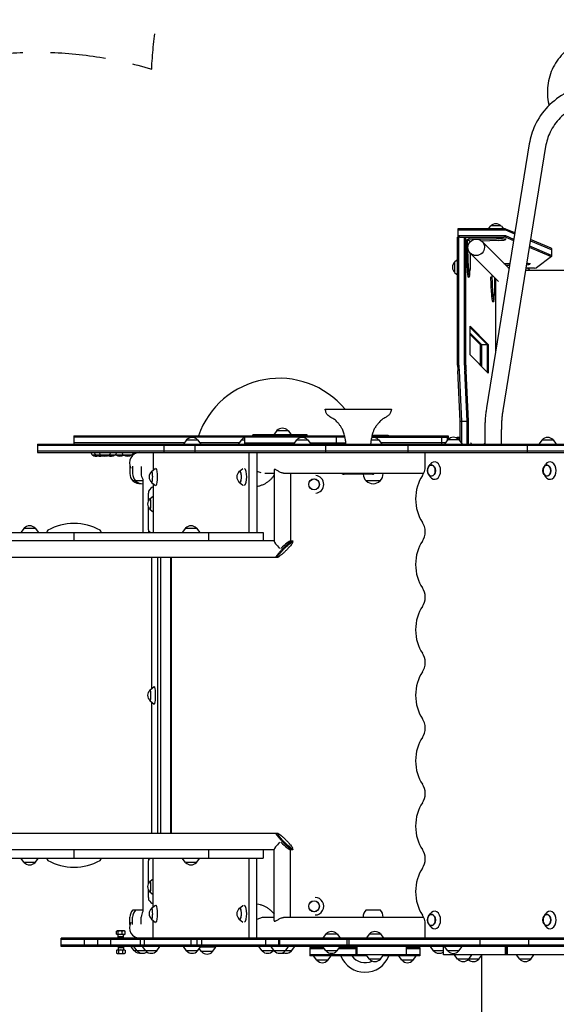
# Model space of a CAD drawing. Units: millimetres. Extents: x -4402 to 4403, y -3923 to 3926.
# Drawn here: x -1003 to 228, y -119 to 2138 of the extents above; entities that cross this region are included whole.
import ezdxf

# ---------------------------------------------------------------- set-up
doc = ezdxf.new("R2010")
doc.units = ezdxf.units.MM
doc.header["$LTSCALE"] = 20
doc.linetypes.add('HIDDEN', pattern=[9.525, 6.35, -3.175])
doc.layers.add('2d', color=230, linetype='Continuous')
doc.layers.add('ASTM-BufferZone', color=240, linetype='HIDDEN')

msp = doc.modelspace()

# ---------------------------------------------------------------- linework, layer by layer
at = {"layer": '2d'}
for p, q in [((166.2, 1853.4), (68.1, 1248.4)), ((203.7, 1847.3), (105.7, 1242.3)), ((2.3, 1658.2), (2.3, 1639.6)), ((107.7, 1658.6), (7.3, 1658.6)), ((107.7, 1655.6), (7.3, 1655.6)), ((76.7, 1664.8), (72.2, 1658.6)), ((102.2, 1664.8), (106.7, 1658.6)), ((133.1, 1649.6), (112.6, 1658.3)), ((132.7, 1646.8), (112.6, 1655.3)), ((1.9, 1346.1), (1.9, 1639.6)), ((1.9, 1639.6), (3.7, 1639.6)), ((4.9, 1346.1), (4.9, 1639.6)), ((107.7, 1642.7), (7.3, 1642.7)), ((7.3, 1639.7), (107.7, 1639.7)), ((11.5, 1639.6), (20.8, 1639.6)), ((17.8, 1346.1), (17.8, 1639.6)), ((20.8, 1346.1), (20.8, 1639.6)), ((20.8, 1639.6), (22.1, 1638.3)), ((27.7, 1638.5), (21.8, 1638.3)), ((21.8, 1632.8), (21.8, 1632.4)), ((23.6, 1569.1), (21.8, 1632.4)), ((21.8, 1632.4), (24.7, 1632.4)), ((24.7, 1635.4), (27.7, 1635.5)), ((24.7, 1632.4), (24.7, 1635.4)), ((24.7, 1635.4), (30.3, 1629.8)), ((26.5, 1569.1), (24.7, 1632.4)), ((47.9, 1638.6), (27.7, 1638.5)), ((27.7, 1638.5), (27.7, 1635.5)), ((27.7, 1635.5), (91, 1636)), ((31.3, 1629.8), (30.3, 1629.8)), ((30.3, 1629.8), (30.3, 1628.7)), ((30.6, 1629.8), (31, 1629.4)), ((94.8, 1632.1), (56.9, 1630.7)), ((119.8, 1567.5), (58, 1629.7)), ((111.7, 1636.4), (111.8, 1634.3)), ((130.7, 1634.6), (112.6, 1642.3)), ((112.6, 1639.3), (130.3, 1631.9)), ((168.7, 1631.5), (216.7, 1611.1)), ((216.7, 1614.1), (169.2, 1634.3)), ((30.3, 1603.6), (30.4, 1565.3)), ((95.6, 1537.9), (31, 1602.9)), ((166.3, 1616.6), (216.7, 1595.2)), ((166.7, 1619.4), (216.7, 1598.1)), ((216.8, 1614), (216.8, 1595.1)), ((-4.6, 1583.6), (1.9, 1588.3)), ((167.6, 1579.9), (167.6, 1578.1)), ((216.8, 1595), (182.8, 1569.3)), ((-4.6, 1558), (1.9, 1553.3)), ((107.9, 1579.5), (121.8, 1579.6)), ((121, 1574.8), (112.8, 1574.5)), ((117.1, 1570.2), (120.3, 1570.2)), ((508.6, 1563.2), (157.6, 1563.2)), ((177.9, 1568.9), (159.5, 1568.9)), ((25.9, 1548.3), (28.9, 1548.4)), ((79.4, 1512.9), (78.4, 1548.8)), ((82.4, 1512.9), (81.3, 1552.4)), ((86.2, 1547.4), (86.2, 1509.1)), ((88.8, 1544.8), (88.8, 1375.8)), ((81.7, 1492.1), (84.7, 1492.2)), ((30.4, 1435.3), (72.2, 1393.3)), ((30.4, 1370), (30.4, 1435.3)), ((30.4, 1432.3), (69.3, 1393.3)), ((56.3, 1393.3), (30.4, 1419.3)), ((30.4, 1416.3), (53.3, 1393.3)), ((53.3, 1393.3), (53.3, 1347)), ((53.3, 1393.3), (72.2, 1393.3)), ((56.3, 1393.3), (56.3, 1344)), ((69.3, 1393.3), (69.3, 1331)), ((72.2, 1393.3), (72.2, 1328)), ((72.2, 1328), (30.4, 1370)), ((8, 1218.1), (2.2, 1333.6)), ((5.2, 1333.6), (11, 1218.1)), ((23.9, 1218.1), (18.1, 1333.6)), ((26.9, 1218.1), (21.1, 1333.6)), ((-301.9, 1245.3), (-150.1, 1245.3)), ((-412.8, 1196.3), (-420, 1186.3)), ((-412.8, 1196.3), (-387.2, 1196.3)), ((-387.2, 1196.3), (-380, 1186.3)), ((8, 1171), (8, 1218.1)), ((8, 1218.1), (26.9, 1218.1)), ((11, 1218.1), (11, 1166.8)), ((23.9, 1165.3), (23.9, 1218.1)), ((26.9, 1165.3), (26.9, 1218.1)), ((64.1, 1197.6), (64.1, 1165.3)), ((102.1, 1197.6), (102.1, 1165.3)), ((-878.2, 1184.3), (-257.4, 1184.3)), ((-878.2, 1184.3), (-878.2, 1165.3)), ((-256.7, 1181.3), (-878.2, 1181.3)), ((-878.1, 1184.3), (-878.1, 1165.3)), ((-878.1, 1184.3), (-878.1, 1165.3)), ((-620, 1175.3), (-627.2, 1165.3)), ((-620, 1175.3), (-594.4, 1175.3)), ((-594.4, 1175.3), (-587.2, 1165.3)), ((-494.2, 1175.3), (-501.5, 1165.3)), ((-494.2, 1175.3), (-486.9, 1175.3)), ((-486.9, 1184.3), (-486.9, 1165.3)), ((-343.5, 1186.3), (-468, 1186.3)), ((-468, 1184.3), (-468, 1186.3)), ((-424.4, 1184.3), (-424.4, 1186.3)), ((-367.6, 1175.3), (-374.8, 1165.3)), ((-367.6, 1175.3), (-342, 1175.3)), ((-343.5, 1184.3), (-343.5, 1186.3)), ((-342, 1175.3), (-334.8, 1165.3)), ((-276.8, 1184.3), (-276.8, 1165.3)), ((-196.5, 1175.3), (-179.1, 1175.3)), ((-195.3, 1181.3), (-19.5, 1181.3)), ((-194.6, 1184.3), (-19.5, 1184.3)), ((-194.2, 1186), (-157.6, 1186)), ((-179.1, 1175.3), (-171.9, 1165.3)), ((-157.6, 1186), (-157.6, 1184.3)), ((-35.2, 1184.3), (-35.2, 1165.3)), ((-20.8, 1175.5), (-28, 1165.5)), ((-22.5, 1184.3), (-22.5, 1173.1)), ((-20.8, 1175.5), (1, 1175.5)), ((-19.5, 1184.3), (-19.5, 1176.5)), ((1, 1175.5), (4.8, 1175.5)), ((4.8, 1175.5), (12, 1165.5)), ((4.9, 1175.3), (8, 1175.3)), ((195.4, 1175.3), (188.2, 1165.3)), ((195.4, 1175.3), (221, 1175.3)), ((221, 1175.3), (228.2, 1165.3)), ((-961.7, 1165.3), (-570.3, 1165.3)), ((-961.7, 1165.3), (-961.7, 1146.3)), ((-570.3, 1162.3), (-961.7, 1162.3)), ((-625.1, 1168.3), (-878.2, 1168.3)), ((-671.8, 1165.3), (-671.8, 1146.3)), ((-601.1, 1165.3), (-601.1, 1146.3)), ((-499.3, 1168.3), (-589.4, 1168.3)), ((-570.3, 1165.3), (297.7, 1165.3)), ((295.7, 1162.3), (-570.3, 1162.3)), ((-486.9, 1168.3), (-372.7, 1168.3)), ((-337, 1168.3), (-254.5, 1168.3)), ((-301.3, 1165.3), (-301.3, 1146.3)), ((-26, 1168.3), (-174, 1168.3)), ((-112.7, 1165.3), (-112.7, 1146.3)), ((-28, 1165.5), (6.1, 1165.5)), ((-22.5, 1165.5), (-22.5, 1165.3)), ((-19.5, 1165.5), (-19.5, 1165.3)), ((-15.4, 1165.5), (-15.5, 1165.3)), ((-5.1, 1165.5), (-5.3, 1165.3)), ((6.1, 1165.5), (12, 1165.5)), ((8, 1165.3), (8, 1165.5)), ((11, 1165.3), (11, 1165.5)), ((64.1, 1167.8), (62.3, 1165.3)), ((102.1, 1165.5), (102.3, 1165.3)), ((161.7, 1165.3), (161.7, 1146.3)), ((-570.3, 1149.3), (-961.7, 1149.3)), ((-961.7, 1146.3), (-570.3, 1146.3)), ((-783.9, 1140.3), (-835.6, 1140.3)), ((-745.6, 1140.3), (-782, 1140.3)), ((-696.6, 1146.3), (-696.6, 1105.6)), ((294.4, 1149.3), (-570.3, 1149.3)), ((-570.3, 1146.3), (294.9, 1146.3)), ((-476.7, 1146.3), (-476.7, 962.6)), ((-458.9, 1146.3), (-458.9, 962.6)), ((-72.4, 1114.5), (-72.4, 1146.3)), ((-749.9, 1114.9), (-749.9, 1097.7)), ((-743.7, 1114.8), (-743.7, 1097.7)), ((-723.9, 1114.3), (-723.9, 1097.7)), ((-700.4, 1102.8), (-690.8, 1109.9)), ((-499.5, 1102.4), (-490.8, 1109.4)), ((-64.8, 1113.3), (-61.4, 1118.3)), ((200, 1113.3), (203.4, 1118.3)), ((-719.8, 1084.7), (-719.8, 962.6)), ((-458.9, 1103), (-449.3, 1099.9)), ((-419.2, 1098), (-440.2, 1098)), ((-419.2, 1105.5), (-419.2, 943)), ((-75.9, 1098), (-392.9, 1098)), ((-381.2, 1098), (-381.2, 943.6)), ((-193.5, 1096.3), (-258.5, 1096.3)), ((-168.9, 1098), (-168.9, 1097.7)), ((-64.8, 1095.6), (-61.4, 1090.6)), ((200, 1095.6), (203.4, 1090.6)), ((-742.9, 1081.2), (-742.9, 1081.1)), ((-719.8, 1081.1), (-742.9, 1081.1)), ((-736.7, 1081.2), (-736.7, 1081.1)), ((-700.4, 1077.4), (-690.8, 1070.3)), ((-696.6, 1074.7), (-696.6, 962.6)), ((-499.5, 1077.8), (-490.8, 1070.9)), ((-207.9, 1081.2), (-207.9, 1081.1)), ((-175.9, 1081.1), (-207.9, 1081.1)), ((-175.9, 1081.2), (-175.9, 1081.1)), ((-707.4, 1035.2), (-707.4, 1053)), ((-703.7, 1040.7), (-696.6, 1045.9)), ((-707.4, 969.1), (-707.4, 1020.7)), ((-703.7, 1015.2), (-696.6, 1010.1)), ((-992.6, 972.6), (-999.8, 962.6)), ((-992.6, 972.6), (-967, 972.6)), ((-967, 972.6), (-959.7, 962.6)), ((-622.5, 972.6), (-629.7, 962.6)), ((-622.5, 972.6), (-596.9, 972.6)), ((-596.9, 972.6), (-589.6, 962.6)), ((-1474.8, 962.6), (-444.3, 962.6)), ((-940.5, 962.6), (-940.5, 963.4)), ((-878.4, 962.6), (-878.4, 943.6)), ((-815.5, 963.4), (-815.5, 962.6)), ((-704.1, 964.1), (-706.8, 964.1)), ((-569.7, 962.6), (-569.7, 943.6)), ((-444.3, 962.6), (-444.3, 943.6)), ((-419.2, 943.6), (-2571.7, 943.6)), ((-381.8, 943.6), (-377, 943.6)), ((-378, 942.1), (-376.6, 940.7)), ((-413.8, 905.6), (-2161.6, 905.6)), ((-700.5, 905.6), (-700.5, 604.5)), ((-686.5, 905.6), (-686.5, 273.3)), ((-679.5, 905.6), (-679.5, 273.3)), ((-656.6, 905.6), (-656.6, 273.3)), ((-655.4, 905.6), (-655.4, 273.3)), ((-412.8, 907.2), (-411.4, 905.7)), ((-703.7, 602.2), (-693.9, 609.4)), ((-703.7, 576.7), (-693.9, 569.6)), ((-700.5, 574.4), (-700.5, 273.3)), ((-2161.6, 273.3), (-413.8, 273.3)), ((-412.8, 271.8), (-411.4, 273.2)), ((-419.2, 235.3), (-2571.7, 235.3)), ((-878.4, 235.3), (-878.4, 216.3)), ((-569.7, 235.3), (-569.7, 216.3)), ((-444.3, 235.3), (-444.3, 216.3)), ((-419.2, 73.4), (-419.2, 235.9)), ((-377, 235.3), (-381.8, 235.3)), ((-381.2, 81), (-381.2, 235.3)), ((-378, 236.9), (-376.6, 238.3)), ((-1474.8, 216.3), (-444.3, 216.3)), ((-992.6, 206.3), (-999.8, 216.3)), ((-967, 206.3), (-992.6, 206.3)), ((-967, 206.3), (-959.7, 216.3)), ((-940.5, 215.6), (-940.5, 216.3)), ((-815.5, 216.3), (-815.5, 215.6)), ((-719.8, 216.3), (-719.8, 94.1)), ((-707.4, 158.2), (-707.4, 209.8)), ((-706.8, 214.8), (-704.1, 214.8)), ((-696.6, 104.3), (-696.6, 216.3)), ((-622.5, 206.3), (-629.7, 216.3)), ((-596.9, 206.3), (-622.5, 206.3)), ((-596.9, 206.3), (-589.6, 216.3)), ((-476.6, 32.7), (-476.6, 216.3)), ((-459, 32.7), (-459, 216.3)), ((-703.7, 163.7), (-696.6, 168.9)), ((-707.4, 126), (-707.4, 143.7)), ((-703.7, 138.2), (-696.6, 133.1)), ((-742.7, 97.8), (-719.8, 97.8)), ((-700.4, 101.5), (-690.8, 108.6)), ((-499.5, 101.1), (-490.8, 108.1)), ((-207.7, 97.8), (-176, 97.8)), ((-749.9, 64.2), (-749.9, 81.2)), ((-743.6, 64.3), (-743.6, 81.2)), ((-723.8, 64.6), (-723.8, 81.2)), ((-700.4, 76.1), (-690.8, 69)), ((-696.6, 32.7), (-696.6, 73.3)), ((-499.5, 76.5), (-490.8, 69.6)), ((-446.8, 80.6), (-459, 76)), ((-445.7, 81), (-419.2, 81)), ((-392.9, 81), (-75.9, 81)), ((-214.9, 81), (-214.9, 81.2)), ((-168.9, 81), (-168.9, 81.2)), ((-64.8, 83.3), (-61.4, 88.3)), ((200, 83.3), (203.4, 88.3)), ((-780.3, 42.3), (-780.3, 48.6)), ((-762.1, 49.5), (-779.1, 49.5)), ((-776.9, 42.3), (-776.9, 48.6)), ((-767.2, 42.3), (-767.2, 48.6)), ((-760.9, 42.3), (-760.9, 48.6)), ((-72.4, 32.7), (-72.4, 64.5)), ((-64.8, 65.6), (-61.4, 60.6)), ((200, 65.6), (203.4, 60.6)), ((2434.6, 32.7), (-907.2, 32.7)), ((-907.2, 13.7), (-907.2, 32.7)), ((1587.5, 29.7), (-907.2, 29.7)), ((-853.6, 13.7), (-853.6, 32.7)), ((-823.7, 13.7), (-823.7, 32.7)), ((-793.6, 13.7), (-793.6, 32.7)), ((-762.1, 41.5), (-779.1, 41.5)), ((-777, 32.7), (-777, 41.5)), ((-777, 36.9), (-764.3, 36.9)), ((-764.3, 32.7), (-764.3, 41.5)), ((-725.7, 13.7), (-725.7, 32.7)), ((-716.7, 13.7), (-716.7, 32.7)), ((-609.1, 13.7), (-609.1, 32.7)), ((-595.5, 13.7), (-595.5, 32.7)), ((-584.5, 13.7), (-584.5, 32.7)), ((-438, 13.7), (-438, 32.7)), ((-407.9, 13.7), (-407.9, 32.7)), ((-405.7, 13.7), (-405.7, 32.7)), ((-300.2, 42.7), (-307.4, 32.7)), ((-300.2, 42.7), (-274.6, 42.7)), ((-274.6, 42.7), (-267.4, 32.7)), ((-251.3, 13.7), (-251.3, 32.7)), ((-247.1, 13.7), (-247.1, 32.7)), ((-200.6, 42.7), (-207.8, 32.7)), ((-200.6, 42.7), (-175, 42.7)), ((-175, 42.7), (-167.8, 32.7)), ((53.7, 13.7), (53.7, 32.7)), ((165.3, 13.7), (165.3, 32.7)), ((1587.5, 16.7), (-907.2, 16.7)), ((1587.5, 13.7), (-907.2, 13.7)), ((-780.4, 5), (-780.4, -1.3)), ((-779.1, 5.9), (-762.1, 5.9)), ((-777, 13.7), (-777, 5.9)), ((-764.3, 10.5), (-777, 10.5)), ((-776.3, 5), (-776.3, -1.3)), ((-766.5, 5), (-766.5, -1.3)), ((-764.3, 13.7), (-764.3, 5.9)), ((-760.8, 5), (-760.8, -1.3)), ((-739.7, 3.7), (-746.9, 13.7)), ((-733.4, 3.7), (-740.6, 13.7)), ((-688, 3.7), (-739.7, 3.7)), ((-713.6, 3.7), (-720.8, 13.7)), ((-688, 3.7), (-680.8, 13.7)), ((-620, 3.7), (-627.2, 13.7)), ((-594.4, 3.7), (-620, 3.7)), ((-594.4, 3.7), (-587.2, 13.7)), ((-585.7, 2), (-590.6, 8.9)), ((-552.8, 12), (-588.4, 12)), ((-560.1, 2), (-585.7, 2)), ((-560.1, 2), (-552.8, 12)), ((-446.7, 3.7), (-454, 13.7)), ((-421.1, 3.7), (-446.7, 3.7)), ((-418.9, 3.7), (-426.1, 13.7)), ((-421.1, 3.7), (-420, 5.2)), ((-378.9, 3.7), (-418.9, 3.7)), ((-393.3, 3.7), (-386.1, 13.7)), ((-378.9, 3.7), (-371.7, 13.7)), ((-305.6, 11.2), (-336.8, 11.2)), ((-336.8, 11.2), (-336.8, -7.8)), ((-303.4, 8.2), (-336.8, 8.2)), ((-318, 11.2), (-319.8, 13.7)), ((-300.2, 3.7), (-307.4, 13.7)), ((-274.6, 3.7), (-300.2, 3.7)), ((-274.6, 3.7), (-267.4, 13.7)), ((-230.7, 8.2), (-271.3, 8.2)), ((-230.7, 11.2), (-269.2, 11.2)), ((-230.7, -5.3), (-230.7, 13.7)), ((-228.9, -5.3), (-228.9, 13.7)), ((-115.6, -5.3), (-115.6, 13.7)), ((-84.8, 11.2), (-115.6, 11.2)), ((-84.8, 8.2), (-115.6, 8.2)), ((-103.6, 11.2), (-101.8, 13.7)), ((-84.8, 11.2), (-84.8, -7.8)), ((-53.5, 3.7), (-60.7, 13.7)), ((-30.2, 3.7), (-53.5, 3.7)), ((-30.2, -5.3), (-30.2, 13.7)), ((12, 13.5), (-28, 13.5)), ((-20.8, 3.5), (-28, 13.5)), ((4.8, 3.5), (-20.8, 3.5)), ((4.8, 3.5), (12, 13.5)), ((111.5, -5.3), (111.5, 13.7)), ((111.5, -5.3), (111.5, 13.7)), ((114, -5.3), (114, 13.7)), ((115.9, -5.3), (115.9, 13.7)), ((-779.1, -2.1), (-762.1, -2.1)), ((-336.8, -4.8), (-230.7, -4.8)), ((-206, -7.8), (-336.8, -7.8)), ((-321.2, -17.8), (-328.4, -7.8)), ((-295.6, -17.8), (-321.2, -17.8)), ((-295.6, -17.8), (-288.4, -7.8)), ((-115.6, -5.3), (-230.7, -5.3)), ((-200.6, -15.3), (-207.8, -5.3)), ((-175, -15.3), (-200.6, -15.3)), ((-175, -15.3), (-167.8, -5.3)), ((-84.8, -7.8), (-169.6, -7.8)), ((-126, -17.8), (-133.2, -7.8)), ((-100.4, -17.8), (-126, -17.8)), ((-115.6, -4.8), (-84.8, -4.8)), ((-100.4, -17.8), (-93.2, -7.8)), ((696.4, -5.3), (-30.2, -5.3)), ((1.9, -15.3), (-5.3, -5.3)), ((50.6, -15.3), (1.9, -15.3)), ((27.5, -15.3), (34.8, -5.3)), ((50.6, -15.3), (57.1, -6.3)), ((57.1, -30.3), (57.1, -5.3)), ((144.2, -15.3), (137, -5.3)), ((169.8, -15.3), (144.2, -15.3)), ((169.8, -15.3), (177, -5.3))]:
    msp.add_line(p, q, dxfattribs=at)
for centre, radius, start, end in [((89.5, 1653.3), 17, 43.9886, 136.0114), ((7, 1570.8), 17, 133.9886, 226.0114), ((152.2, 1548.7), 21.5, 42.5004, 72.6447), ((-407.3, 1120.1), 196, 39.6787, 160.8976), ((-400, 1184.7), 17, 42.6679, 137.3321), ((-607.2, 1163.7), 17, 42.6679, 137.3321), ((-481.4, 1163.7), 17, 108.711, 137.3321), ((-354.8, 1163.7), 17, 42.6679, 137.3321), ((-191.9, 1163.7), 17, 42.6679, 102.3427), ((-8, 1163.9), 17, 42.6679, 137.3321), ((4.5, 1163.7), 17, 78.0638, 110.6805), ((14.7, 1163.7), 17, 113.3998, 131.566), ((208.2, 1163.7), 17, 42.6679, 137.3321), ((-826.1, 1150.6), 14, 198.2098, 227.5522), ((-826.2, 1154.6), 17, 236.961, 283.1088), ((-818.4, 1150.6), 14, 198.2098, 227.5522), ((-818.5, 1154.6), 17, 236.961, 289.603), ((-807, 1150.6), 14, 198.2098, 227.5522), ((-807.1, 1154.6), 17, 236.961, 303.039), ((-793.3, 1154.6), 17, 246.0225, 303.039), ((-807.1, 1150.6), 14, 312.4478, 341.7902), ((-793.3, 1150.6), 14, 312.4478, 341.7902), ((-772.5, 1150.6), 14, 222.129, 227.5522), ((-772.6, 1154.6), 17, 236.961, 301.0877), ((-755, 1150.6), 14, 198.2098, 227.5522), ((-755, 1154.6), 17, 236.961, 303.039), ((-726.9, 1122.1), 24.1, 90, 209.9019), ((-755.1, 1150.6), 14, 312.4478, 341.7902), ((-50.1, 1104.5), 17, 163.4317, 196.5683), ((214.7, 1104.5), 17, 163.4317, 196.5683), ((-726.9, 1097.7), 23, 180, 225.9208), ((-720.7, 1097.7), 23, 180, 225.9208), ((-700.9, 1097.7), 23, 180, 214.5641), ((-688.7, 1090.1), 17, 133.6764, 226.3236), ((-487.5, 1090.1), 17, 136.4888, 223.5112), ((-258.5, 1102.3), 6, 225.78, 270), ((-191.9, 1097.7), 23, 183.6848, 225.9208), ((-193.5, 1102.3), 6, 270, 314.22), ((-191.9, 1097.7), 23, 314.0792, 0), ((-726.9, 1097.6), 23, 225.9208, 277.8332), ((-720.7, 1097.6), 23, 225.9208, 272.1232), ((-191.9, 1097.6), 23, 225.9208, 314.0792), ((-692.1, 1028), 17, 133.1847, 226.8153), ((-979.8, 961.1), 17, 42.6679, 137.3321), ((-878, 862.5), 121.1, 60.315, 119.685), ((-609.7, 961.1), 17, 42.6679, 137.3321), ((-935.5, 963.4), 5, 119.685, 180), ((-820.5, 963.4), 5, 0, 60.315), ((-692.1, 589.5), 17, 133.1847, 226.8153), ((-979.8, 217.8), 17, 222.6679, 317.3321), ((-935.5, 215.6), 5, 180, 240.315), ((-878, 316.4), 121.1, 240.315, 299.685), ((-820.5, 215.6), 5, 299.685, 0), ((-609.7, 217.8), 17, 222.6679, 317.3321), ((-692.1, 151), 17, 133.1847, 226.8153), ((-726.9, 81.2), 23, 133.5613, 180), ((-720.6, 81.2), 23, 133.5613, 180), ((-700.8, 81.2), 23, 145.6988, 180), ((-688.7, 88.8), 17, 133.6764, 226.3236), ((-487.5, 88.8), 17, 136.4888, 223.5112), ((-191.9, 81.2), 23, 133.5613, 180), ((-191.9, 81.2), 23, 0, 46.4387), ((-726.9, 56.8), 24.1, 150.883, 270), ((-50.1, 74.5), 17, 163.4317, 196.5683), ((214.7, 74.5), 17, 163.4317, 196.5683), ((-770.6, 34.7), 17, 120, 122.2185), ((-770.6, 34.7), 17, 57.7815, 60), ((-287.4, 31.1), 17, 42.6679, 137.3321), ((-187.8, 31.1), 17, 42.6679, 137.3321), ((-770.6, 56.2), 17, 237.7815, 240), ((-770.6, 56.2), 17, 300, 302.2185), ((-770.6, -8.9), 17, 120, 123.3339), ((-770.6, -8.9), 17, 56.6661, 60), ((-726.9, 15.2), 17, 222.6679, 280.6257), ((-720.6, 15.2), 17, 222.6679, 305.6005), ((-700.8, 15.2), 17, 222.6679, 317.3321), ((-607.2, 15.2), 17, 222.6679, 317.3321), ((-572.9, 13.5), 17, 222.6679, 317.3321), ((-433.9, 15.2), 17, 222.6679, 317.3321), ((-406.1, 15.2), 17, 222.6679, 317.3321), ((-391.7, 15.2), 17, 244.9061, 317.3321), ((-287.4, 15.2), 17, 222.6679, 317.3321), ((-259.3, 13.7), 17.5, 351.7868, 0), ((-40.7, 15.2), 17, 222.6679, 308.0082), ((-8, 15), 17, 222.6679, 317.3321), ((-770.6, 12.6), 17, 236.6661, 240), ((-770.6, 12.6), 17, 300, 303.3339), ((-400.5, 15.2), 17, 260.5122, 285.0264), ((-308.4, -6.3), 17, 222.6679, 317.3321), ((-210.8, 13.7), 59, 201.3711, 338.6289), ((-210.8, 13.7), 37, 215.5266, 296.3537), ((-187.8, -3.8), 17, 222.6679, 317.3321), ((-113.2, -6.3), 17, 222.6679, 317.3321), ((14.7, -3.8), 17, 222.6679, 317.3321), ((37.8, -3.8), 17, 227.2109, 317.3321), ((157, -3.8), 17, 222.6679, 317.3321)]:
    msp.add_arc(centre, radius, start, end, dxfattribs=at)
for centre, major_axis, ratio, start_param, end_param in [((7.3, 1658.2), (5, 0), 0.087156, 1.57013, 3.141593), ((7.3, 1655.2), (5, 0), 0.087156, 1.57013, 3.141593), ((89.5, 1664.8), (-12.8, 0), 0.087156, 3.204713, 6.220065), ((107.7, 1658.2), (5, 0), 0.087156, 0.202515, 1.57013), ((107.7, 1655.2), (5, 0), 0.087156, 0.202515, 1.57013), ((7.3, 1642.2), (5, 0), 0.087156, 1.57013, 3.141593), ((7.3, 1639.3), (5, 0), 0.087156, 1.57013, 2.366657), ((89.3, 1634), (-22.5, -0.3), 0.088004, 1.818449, 4.634207), ((107.7, 1642.2), (5, 0), 0.087156, 0.202515, 1.57013), ((107.7, 1639.2), (5, 0), 0.087156, 0.202515, 1.57013), ((211.8, 1614), (5, 0), 0.087156, 0, 0.202515), ((211.8, 1611), (5, 0), 0.087156, 0, 0.202515), ((-4.5, 1570.8), (0, 12.8), 0.087156, 0.063121, 1.570796), ((211.8, 1598.1), (5, 0), 0.087156, 0, 0.202515), ((211.8, 1595.1), (5, 0), 0.087156, 6.168557, 6.4857), ((-4.5, 1570.8), (0, 12.8), 0.087156, 1.570796, 3.078472), ((25.4, 1570.8), (0.5, -22.5), 0.084305, 4.786872, 6.283185), ((28.4, 1570.8), (0.5, -22.5), 0.084305, 4.786872, 7.602631), ((145.1, 1577.8), (-22.5, -0.3), 0.088004, 2.281196, 3.970841), ((177.9, 1569.3), (5, 0), 0.087156, 4.712389, 6.168557), ((81.2, 1514.6), (0.5, -22.5), 0.084305, 4.786872, 6.283185), ((84.2, 1514.7), (0.5, -22.5), 0.084305, 4.786872, 7.602631), ((4.1, 1346.1), (0, -25), 0.087156, 4.712389, 5.235988), ((7.1, 1346.1), (0, 25), 0.087156, 1.570796, 2.094395), ((20, 1346.1), (0, 25), 0.087156, 1.570796, 2.094395), ((23, 1346.1), (0, -25), 0.087156, 4.712389, 5.235988), ((32.8, 1157.3), (0, -11), 0.087156, 2.385137, 3.898048), ((-690.2, 1090.1), (0, 20), 0.191915, 4.712389, 6.030633), ((-488.9, 1090.1), (0, 20), 0.355922, 0.252552, 0.278173), ((-488.9, 1090.1), (0, 20), 0.355922, 4.712389, 6.030633), ((-93.6, 1114.5), (0, 30), 0.707107, 3.916786, 4.712389), ((-58.2, 1104.5), (0, 12.5), 0.707107, 1.969056, 7.455722), ((-51.2, 1104.5), (0, -20), 0.707107, 5.477951, 10.230013), ((206.6, 1104.5), (0, 12.5), 0.707107, 1.969056, 7.455722), ((213.6, 1104.5), (0, -20), 0.707107, 5.477951, 10.230013), ((-700, 1090.1), (0, 12.8), 0.191915, 4.712389, 6.689615), ((-700, 1090.1), (0, 12.8), 0.191915, 2.735163, 4.712389), ((-700, 1090.1), (0, -12.5), 0.191915, 1.570796, 3.322829), ((-700, 1090.1), (0, -12.5), 0.191915, 6.101949, 7.853982), ((-690.2, 1090.1), (0, 20), 0.191915, 3.394145, 4.712389), ((-498.2, 1090.1), (0, 12.8), 0.355922, 4.712389, 6.893523), ((-498.2, 1090.1), (0, 12.8), 0.355922, 2.531255, 4.712389), ((-498.2, 1090.1), (0, -12.5), 0.355922, 1.570796, 3.500291), ((-498.2, 1090.1), (0, -12.5), 0.355922, 5.924487, 7.853982), ((-488.9, 1090.1), (0, 20), 0.355922, 3.394145, 4.712389), ((-324.5, 1073), (0, -20), 0.957603, 0.053287, 3.085463), ((-41.6, 1039.5), (0, 75), 0.707107, 0.775193, 2.366399), ((-693.6, 607.3), (0, -460.6), 0.138593, 3.189197, 3.351492), ((-488.9, 1090.1), (0, 20), 0.355922, 2.863419, 2.889041), ((-706.8, 1053), (0, -5), 0.138593, 3.351492, 4.712389), ((-703.5, 1028), (0, 12.8), 0.138593, 4.712389, 6.633613), ((-703.5, 1028), (0, -12.5), 0.138593, 1.570796, 3.270944), ((-703.5, 1028), (0, 12.8), 0.138593, 2.791165, 4.712389), ((-703.5, 1028), (0, -12.5), 0.138593, 6.153834, 7.853982), ((-93.6, 964.5), (0, 30), 0.707107, 3.916786, 5.507992), ((-706.8, 969.1), (0, -5), 0.138593, 4.712389, 6.283185), ((-704.1, 953.1), (0, -11), 0.138593, 2.613235, 3.141593), ((-400.2, 924.6), (18.8, -18.8), 0.126653, 3.267575, 4.508913), ((-400.2, 924.6), (-18.8, -18.8), 0.126653, 3.266464, 4.760877), ((-41.6, 889.5), (0, 75), 0.707107, 0.775193, 2.366399), ((-93.6, 814.5), (0, 30), 0.707107, 3.916786, 5.507992), ((-41.6, 739.5), (0, 75), 0.707107, 0.775193, 2.366399), ((-93.6, 664.5), (0, 30), 0.707107, 3.916786, 5.507992), ((-41.6, 589.5), (0, 75), 0.707107, 0.775193, 2.366399), ((-693.6, 589.5), (0, 20), 0.138593, 4.712389, 6.384255), ((-703.5, 589.5), (0, 12.8), 0.138593, 4.712389, 6.633613), ((-703.5, 589.5), (0, 12.8), 0.138593, 2.791165, 4.712389), ((-703.5, 589.5), (0, -12.5), 0.138593, 1.570796, 3.270944), ((-703.5, 589.5), (0, -12.5), 0.138593, 6.153834, 7.853982), ((-693.6, 589.5), (0, 20), 0.138593, 3.040522, 4.712389), ((-93.6, 514.5), (0, 30), 0.707107, 3.916786, 5.507992), ((-41.6, 439.5), (0, 75), 0.707107, 0.775193, 2.366399), ((-93.6, 364.5), (0, 30), 0.707107, 3.916786, 5.507992), ((-41.6, 289.5), (0, 75), 0.707107, 0.775193, 2.366399), ((-400.2, 254.3), (18.8, 18.8), 0.126653, 1.774272, 3.015611), ((-400.2, 254.3), (-18.8, 18.8), 0.126653, 1.522308, 3.016721), ((-93.6, 214.5), (0, 30), 0.707107, 3.916786, 5.507992), ((-706.8, 209.8), (0, -5), 0.138593, 3.141593, 4.712389), ((-704.1, 225.8), (0, -11), 0.138593, 0, 0.528357), ((-41.6, 139.5), (0, 75), 0.707107, 0.775193, 2.366399), ((-703.5, 151), (0, 12.8), 0.138593, 4.712389, 6.633613), ((-703.5, 151), (0, -12.5), 0.138593, 1.570796, 3.270944), ((-703.5, 151), (0, 12.8), 0.138593, 2.791165, 4.712389), ((-703.5, 151), (0, -12.5), 0.138593, 6.153834, 7.853982), ((-706.8, 126), (0, -5), 0.138593, 4.712389, 6.073286), ((-693.6, 571.6), (0, -460.6), 0.138593, 6.073286, 6.235972), ((-324.5, 106), (0, -20), 0.957603, 0.000064, 3.158731), ((-700, 88.8), (0, 12.8), 0.191915, 4.712389, 6.689615), ((-700, 88.8), (0, -12.5), 0.191915, 1.570796, 3.322829), ((-690.2, 88.8), (0, 20), 0.191915, 4.712389, 6.030633), ((-498.2, 88.8), (0, 12.8), 0.355922, 4.712389, 6.893523), ((-498.2, 88.8), (0, -12.5), 0.355922, 1.570796, 3.500291), ((-488.9, 88.8), (0, 20), 0.355922, 0.252552, 0.278173), ((-488.9, 88.8), (0, 20), 0.355922, 4.712389, 6.030633), ((-51.2, 74.5), (0, 20), 0.707107, 4.712389, 7.08842), ((213.6, 74.5), (0, 20), 0.707107, 4.712389, 7.08842), ((-700, 88.8), (0, 12.8), 0.191915, 2.735163, 4.712389), ((-700, 88.8), (0, -12.5), 0.191915, 6.101949, 7.853982), ((-690.2, 88.8), (0, 20), 0.191915, 3.394145, 4.712389), ((-498.2, 88.8), (0, 12.8), 0.355922, 2.531255, 4.712389), ((-498.2, 88.8), (0, -12.5), 0.355922, 5.924487, 7.853982), ((-488.9, 88.8), (0, 20), 0.355922, 2.863419, 2.889041), ((-488.9, 88.8), (0, 20), 0.355922, 3.394145, 4.712389), ((-324.5, 106), (0, -20), 0.957603, 6.263076, 6.283249), ((-93.6, 64.5), (0, 30), 0.707107, 4.712389, 5.507992), ((-58.2, 74.5), (0, -12.5), 0.707107, 1.570796, 4.31413), ((-58.2, 74.5), (0, -12.5), 0.707107, 5.110648, 7.853982), ((-51.2, 74.5), (0, 20), 0.707107, 2.336358, 4.712389), ((206.6, 74.5), (0, -12.5), 0.707107, 1.570796, 4.31413), ((206.6, 74.5), (0, -12.5), 0.707107, 5.110648, 7.853982), ((213.6, 74.5), (0, 20), 0.707107, 2.336358, 4.712389), ((-778.6, 34.7), (0, 14.7), 0.347112, 0, 0.339837), ((-778.6, 34.7), (0, 14.7), 0.347112, 5.943348, 6.283185), ((-772, 34.7), (0, 14.7), 0.985735, 0, 0.339837), ((-772, 34.7), (0, 14.7), 0.985735, 5.943348, 6.283185), ((-764.1, 34.7), (0, 14.7), 0.638623, 0, 0.339837), ((-764.1, 34.7), (0, 14.7), 0.638623, 5.943348, 6.283185), ((-762.6, 34.7), (0, -14.7), 0.347112, 2.801756, 2.92624), ((-778.6, 56.2), (0, 14.7), 0.347112, 2.801756, 3.141593), ((-778.6, 56.2), (0, 14.7), 0.347112, 3.141593, 3.48143), ((-772, 56.2), (0, 14.7), 0.985735, 2.801756, 3.141593), ((-772, 56.2), (0, 14.7), 0.985735, 3.141593, 3.48143), ((-764.1, 56.2), (0, 14.7), 0.638623, 2.801756, 3.141593), ((-764.1, 56.2), (0, 14.7), 0.638623, 3.141593, 3.48143), ((-762.6, 56.2), (0, -14.7), 0.347112, 0.215352, 0.339837), ((-778.3, -8.9), (0, 14.7), 0.41485, 0, 0.339837), ((-778.3, -8.9), (0, 14.7), 0.41485, 5.943348, 6.283185), ((-771.4, -8.9), (0, -14.7), 0.995413, 3.141593, 3.48143), ((-771.4, -8.9), (0, -14.7), 0.995413, 2.801756, 3.141593), ((-763.7, -8.9), (0, -14.7), 0.580562, 3.141593, 3.48143), ((-763.7, -8.9), (0, -14.7), 0.580562, 2.801756, 3.141593), ((-762.9, -8.9), (0, -14.7), 0.41485, 2.801756, 2.87522), ((-778.3, 12.6), (0, 14.7), 0.41485, 2.801756, 3.141593), ((-778.3, 12.6), (0, 14.7), 0.41485, 3.141593, 3.48143), ((-771.4, 12.6), (0, -14.7), 0.995413, 5.943348, 6.283185), ((-771.4, 12.6), (0, -14.7), 0.995413, 0, 0.339837), ((-763.7, 12.6), (0, -14.7), 0.580562, 5.943348, 6.283185), ((-763.7, 12.6), (0, -14.7), 0.580562, 0, 0.339837), ((-762.9, 12.6), (0, -14.7), 0.41485, 0.266373, 0.339837)]:
    msp.add_ellipse(centre, major_axis=major_axis, ratio=ratio, start_param=start_param, end_param=end_param, dxfattribs=at)
for centre, major_axis, ratio in [((44.5, 1616.3), (13.5, 13.4), 0.992546), ((-58.2, 1104.5), (0, -12.8), 0.707107), ((206.6, 1104.5), (0, -12.8), 0.707107), ((-327.4, 1073), (0, -12.8), 0.957603), ((-327.4, 1073), (0, -12.5), 0.957603), ((-327.4, 106), (0, -12.8), 0.957603), ((-327.4, 106), (0, -12.5), 0.957603), ((-58.2, 74.5), (0, 12.8), 0.707107), ((206.6, 74.5), (0, 12.8), 0.707107)]:
    msp.add_ellipse(centre, major_axis=major_axis, ratio=ratio, dxfattribs=at)
for points, knots in [([(333.1, 2097.6), (332.4, 2097.6), (331.7, 2097.6), (323.7, 2097.5), (316.4, 2096.7), (302.2, 2094), (295.2, 2092), (281.6, 2086.8), (275.1, 2083.6), (262.6, 2076.2), (256.7, 2071.9), (245.7, 2062.5), (240.6, 2057.2), (231.4, 2046), (227.3, 2040), (220.2, 2027.4), (217.2, 2020.7), (212.4, 2007), (210.5, 2000), (208.2, 1985.7), (207.6, 1978.4), (207.7, 1963.9), (208.4, 1956.7), (210.2, 1946.8), (210.8, 1944), (211.5, 1941.3)], [34.671759, 34.671759, 34.671759, 34.671759, 34.689172, 34.689172, 34.862618, 34.862618, 35.036064, 35.036064, 35.20951, 35.20951, 35.382957, 35.382957, 35.556403, 35.556403, 35.729849, 35.729849, 35.903295, 35.903295, 36.076741, 36.076741, 36.250187, 36.250187, 36.423633, 36.423633, 36.49066, 36.49066, 36.49066, 36.49066]), ([(500.1, 1853.4), (497.3, 1870.5), (491.7, 1887.1), (475.3, 1917.9), (464.6, 1932.1), (439, 1956.4), (424.1, 1966.6), (391.8, 1982), (374.3, 1987.2), (338.5, 1992), (320.2, 1991.6), (284.6, 1985.2), (267.4, 1979.3), (235.7, 1962.5), (221.3, 1951.6), (196.7, 1926), (186.6, 1911.3), (172.9, 1882.1), (168.5, 1867.9), (166.2, 1853.4)], [0.154174, 0.154174, 0.154174, 0.154174, 0.471414, 0.471414, 0.78984, 0.78984, 1.110022, 1.110022, 1.431751, 1.431751, 1.754317, 1.754317, 2.076819, 2.076819, 2.398365, 2.398365, 2.718287, 2.718287, 2.987418, 2.987418, 2.987418, 2.987418]), ([(462.6, 1847.3), (460.4, 1860.5), (456, 1873.5), (443.2, 1897.3), (434.7, 1908.2), (414.6, 1926.9), (403.1, 1934.7), (378, 1946.3), (364.4, 1950.2), (336.9, 1953.8), (322.8, 1953.4), (295.5, 1948.6), (282.2, 1944.1), (257.9, 1931.3), (246.8, 1923.1), (227.8, 1903.6), (219.9, 1892.5), (209, 1869.9), (205.5, 1858.7), (203.7, 1847.3)], [0.154174, 0.154174, 0.154174, 0.154174, 0.478298, 0.478298, 0.800524, 0.800524, 1.120123, 1.120123, 1.437591, 1.437591, 1.753981, 1.753981, 2.070463, 2.070463, 2.388197, 2.388197, 2.708173, 2.708173, 2.987418, 2.987418, 2.987418, 2.987418]), ([(-254.2, 1165.3), (-254.2, 1165.8), (-254.2, 1166.2), (-254.4, 1168.2), (-254.6, 1169.7), (-255.3, 1174.1), (-255.8, 1177), (-257.1, 1183.4), (-258, 1187), (-260, 1193.6), (-261.1, 1196.8), (-263.6, 1201.7), (-264.8, 1203.7), (-267.3, 1207.3), (-268.6, 1209), (-271.6, 1212.7), (-273.3, 1214.7), (-277.3, 1219), (-279.7, 1221.1), (-283.9, 1223.7), (-285.5, 1224.6), (-289.7, 1227), (-292.4, 1228.6), (-296.4, 1231.9), (-297.9, 1233.6), (-299.4, 1236.6), (-299.8, 1237.7), (-300.6, 1240.2), (-301, 1241.6), (-301.4, 1243.3), (-301.5, 1243.7), (-301.7, 1244.3), (-301.7, 1244.5), (-301.8, 1244.8), (-301.8, 1244.9), (-301.8, 1245), (-301.9, 1245.1), (-301.9, 1245.2), (-301.9, 1245.2), (-301.9, 1245.3)], [1.000752, 1.000752, 1.000752, 1.000752, 2.477169, 2.477169, 6.937348, 6.937348, 15.748427, 15.748427, 26.720547, 26.720547, 36.601597, 36.601597, 43.41653, 43.41653, 49.805523, 49.805523, 57.74645, 57.74645, 67.21599, 67.21599, 72.626288, 72.626288, 81.82853, 81.82853, 88.304922, 88.304922, 91.909324, 91.909324, 96.086978, 96.086978, 97.301715, 97.301715, 97.909414, 97.909414, 98.213408, 98.213408, 98.365493, 98.365493, 98.517791, 98.517791, 98.517791, 98.517791]), ([(-150.1, 1245.3), (-150.1, 1245.3), (-150.1, 1245.3), (-150.1, 1245.2), (-150.1, 1245.2), (-150.1, 1245.1), (-150.1, 1245), (-150.2, 1244.8), (-150.2, 1244.6), (-150.4, 1243.8), (-150.6, 1243.2), (-151.2, 1240.9), (-151.7, 1239.2), (-152.7, 1236.4), (-153.1, 1235.4), (-154.4, 1233.5), (-155.1, 1232.6), (-156.8, 1230.9), (-157.7, 1230.1), (-159.9, 1228.6), (-161.1, 1227.8), (-164.1, 1226), (-165.9, 1225), (-170.2, 1222.5), (-172.6, 1220.9), (-176, 1217.6), (-177.2, 1216.3), (-180.2, 1213), (-181.8, 1211.1), (-185.2, 1206.7), (-186.9, 1204.2), (-189.6, 1199.5), (-190.6, 1197.3), (-192.1, 1193.1), (-192.7, 1191.3), (-194, 1186.8), (-194.7, 1184.2), (-195.9, 1178.4), (-196.5, 1175.2), (-197.4, 1169.7), (-197.7, 1167.5), (-197.8, 1165.3)], [0, 0, 0, 0, 0.024615, 0.024615, 0.091284, 0.091284, 0.291222, 0.291222, 0.890974, 0.890974, 2.690244, 2.690244, 8.091757, 8.091757, 11.443321, 11.443321, 14.967479, 14.967479, 18.527509, 18.527509, 22.910929, 22.910929, 29.034883, 29.034883, 37.759181, 37.759181, 43.188196, 43.188196, 50.821363, 50.821363, 59.752862, 59.752862, 67.100979, 67.100979, 73.027097, 73.027097, 81.015423, 81.015423, 90.874833, 90.874833, 97.572617, 97.572617, 97.572617, 97.572617]), ([(68.1, 1248.4), (67.6, 1245.1), (67.1, 1241.8), (66.3, 1235.1), (65.9, 1231.8), (65.3, 1225), (65, 1221.6), (64.6, 1214.8), (64.4, 1211.3), (64.2, 1204.5), (64.1, 1201), (64.1, 1197.6)], [1.2464058, 1.2464058, 1.2464058, 1.2464058, 1.3112839, 1.3112839, 1.376162, 1.376162, 1.4410401, 1.4410401, 1.5059182, 1.5059182, 1.5707963, 1.5707963, 1.5707963, 1.5707963]), ([(105.7, 1242.3), (105.2, 1239.5), (104.8, 1236.6), (104, 1230.7), (103.7, 1227.8), (103.1, 1221.8), (102.9, 1218.8), (102.5, 1212.8), (102.4, 1209.7), (102.2, 1203.7), (102.1, 1200.6), (102.1, 1197.6)], [1.2464058, 1.2464058, 1.2464058, 1.2464058, 1.3112839, 1.3112839, 1.376162, 1.376162, 1.4410401, 1.4410401, 1.5059182, 1.5059182, 1.5707963, 1.5707963, 1.5707963, 1.5707963]), ([(-392.9, 1098), (-392.9, 1098), (-392.9, 1098), (-393.5, 1098), (-394.1, 1098), (-395.3, 1098.1), (-395.9, 1098.2), (-397.2, 1098.4), (-397.8, 1098.5), (-399.1, 1098.8), (-399.7, 1099), (-401.6, 1099.5), (-402.9, 1100), (-405.3, 1101), (-406.4, 1101.5), (-408.5, 1102.6), (-409.6, 1103.2), (-411.7, 1104.4), (-412.6, 1104.9), (-414.4, 1106), (-415.2, 1106.4), (-416.3, 1106.9), (-416.6, 1107), (-417.2, 1107.2), (-417.5, 1107.2), (-418, 1107.2), (-418.2, 1107.2), (-418.6, 1107), (-418.8, 1106.9), (-419.1, 1106.4), (-419.2, 1106), (-419.2, 1105.5)], [30.552301, 30.552301, 30.552301, 30.552301, 30.573534, 30.573534, 32.457233, 32.457233, 34.340931, 34.340931, 36.22463, 36.22463, 38.108328, 38.108328, 41.875725, 41.875725, 45.643122, 45.643122, 49.519109, 49.519109, 53.395095, 53.395095, 57.271082, 57.271082, 59.209075, 59.209075, 61.147068, 61.147068, 63.085061, 63.085061, 65.023055, 65.023055, 68.757437, 68.757437, 68.757437, 68.757437]), ([(-419.2, 1094.1), (-419.3, 1094), (-419.3, 1093.9), (-420.5, 1092), (-421.8, 1090.2), (-424.6, 1086.9), (-426.1, 1085.2), (-429.3, 1082.1), (-431, 1080.7), (-434.6, 1077.9), (-436.4, 1076.6), (-440.4, 1074.2), (-442.4, 1073.1), (-446.7, 1071.2), (-448.8, 1070.4), (-453.3, 1068.9), (-455.5, 1068.3), (-458.2, 1067.8), (-458.5, 1067.7), (-458.9, 1067.7)], [20.212122, 20.212122, 20.212122, 20.212122, 20.516024, 20.516024, 27.148951, 27.148951, 33.855638, 33.855638, 40.668271, 40.668271, 47.600647, 47.600647, 54.635143, 54.635143, 61.720692, 61.720692, 68.795899, 68.795899, 69.960073, 69.960073, 69.960073, 69.960073]), ([(-413.8, 905.6), (-413.9, 905.6), (-414, 905.6), (-414.2, 905.7), (-414.3, 905.8), (-414.3, 906), (-414.4, 906.1), (-414.3, 906.4), (-414.3, 906.6), (-414.2, 906.9), (-414.1, 907.2), (-413.9, 907.7), (-413.7, 908), (-413.4, 908.6), (-413.2, 908.9), (-412.8, 909.6), (-412.5, 910), (-412, 910.7), (-411.7, 911.2), (-410.9, 912.2), (-410.5, 912.7), (-409.7, 913.8), (-409.3, 914.3), (-408.4, 915.4), (-407.9, 915.9), (-406.9, 917.1), (-406.4, 917.7), (-405.2, 919.1), (-404.6, 919.8), (-403.3, 921.2), (-402.6, 921.9), (-401.3, 923.3), (-400.7, 924), (-400, 924.6), (-399.4, 925.3), (-398.7, 925.9), (-397.3, 927.3), (-396.6, 928), (-395.2, 929.5), (-394.5, 930.2), (-393, 931.5), (-392.3, 932.2), (-391.1, 933.3), (-390.5, 933.8), (-389.3, 934.9), (-388.7, 935.5), (-387.5, 936.5), (-386.9, 937), (-385.7, 938), (-385.1, 938.5), (-384.1, 939.3), (-383.7, 939.6), (-382.8, 940.3), (-382.4, 940.6), (-381.5, 941.3), (-381.1, 941.5), (-380.3, 942.1), (-379.9, 942.3), (-379.3, 942.7), (-379.1, 942.8), (-378.5, 943.1), (-378.3, 943.2), (-377.8, 943.4), (-377.6, 943.5), (-377.3, 943.6), (-377.1, 943.6), (-377, 943.6)], [102.580038, 102.580038, 102.580038, 102.580038, 104.150388, 104.150388, 105.720738, 105.720738, 107.291089, 107.291089, 108.861439, 108.861439, 110.756624, 110.756624, 112.651808, 112.651808, 114.546993, 114.546993, 116.442177, 116.442177, 118.782818, 118.782818, 121.123459, 121.123459, 123.4641, 123.4641, 125.804741, 125.804741, 128.565404, 128.565404, 131.326067, 131.326067, 134.086731, 134.086731, 136.847394, 136.847394, 136.847394, 139.607441, 139.607441, 142.367488, 142.367488, 145.127535, 145.127535, 147.887582, 147.887582, 150.220359, 150.220359, 152.553137, 152.553137, 154.885915, 154.885915, 157.218693, 157.218693, 159.106966, 159.106966, 160.99524, 160.99524, 162.883514, 162.883514, 164.771788, 164.771788, 166.341225, 166.341225, 167.910663, 167.910663, 169.480101, 169.480101, 171.049539, 171.049539, 171.049539, 171.049539]), ([(-411.1, 905.6), (-410.8, 905.6), (-410.3, 905.8), (-409.1, 906.4), (-408.2, 906.9), (-406.2, 908.3), (-405, 909.3), (-402.3, 911.5), (-400.7, 912.8), (-397.4, 915.8), (-395.7, 917.4), (-392.2, 920.9), (-390.3, 922.7), (-386.9, 926.3), (-385.3, 928.1), (-382.4, 931.4), (-381.1, 932.9), (-379, 935.6), (-378.2, 936.8), (-377.1, 938.6), (-376.7, 939.3), (-376.4, 940.2), (-376.4, 940.5), (-376.9, 940.9), (-377.4, 940.8), (-378.9, 940.1), (-380, 939.4), (-382.5, 937.5), (-384, 936.3), (-387.1, 933.7), (-388.6, 932.4), (-391.7, 929.6), (-393.3, 928.1), (-396.4, 925), (-398, 923.4), (-401, 920.2), (-402.5, 918.6), (-405.2, 915.5), (-406.4, 914), (-408.5, 911.4), (-409.4, 910.2), (-410.7, 908.3), (-411.1, 907.5), (-411.6, 906.3), (-411.6, 905.9), (-411.3, 905.7), (-411.2, 905.6), (-411.1, 905.6)], [0, 0, 0, 0, 0.227419, 0.227419, 0.495252, 0.495252, 0.763086, 0.763086, 1.050471, 1.050471, 1.337857, 1.337857, 1.643076, 1.643076, 1.939776, 1.939776, 2.236476, 2.236476, 2.533176, 2.533176, 2.781172, 2.781172, 3.029167, 3.029167, 3.351371, 3.351371, 3.673575, 3.673575, 3.995779, 3.995779, 4.260488, 4.260488, 4.525197, 4.525197, 4.789906, 4.789906, 5.054614, 5.054614, 5.338849, 5.338849, 5.609525, 5.609525, 5.878627, 5.878627, 6.168423, 6.168423, 6.283185, 6.283185, 6.283185, 6.283185]), ([(-380.9, 941), (-381.4, 940.7), (-382, 940.3), (-383.9, 939), (-385.4, 937.8), (-388.5, 935.2), (-390, 933.8), (-393.1, 931), (-394.6, 929.5), (-397.3, 926.8), (-398.5, 925.7), (-399.5, 924.6)], [3.517136, 3.517136, 3.517136, 3.517136, 3.673575, 3.673575, 3.995779, 3.995779, 4.260488, 4.260488, 4.525197, 4.525197, 4.711665, 4.711665, 4.711665, 4.711665]), ([(-377, 943.6), (-376.8, 943.6), (-376.7, 943.6), (-376.6, 943.5), (-376.5, 943.4), (-376.4, 943.2), (-376.4, 943.1), (-376.4, 942.8), (-376.4, 942.7), (-376.5, 942.3), (-376.6, 942.1), (-376.8, 941.6), (-377, 941.4), (-377.1, 941.2)], [34.202145, 34.202145, 34.202145, 34.202145, 35.769176, 35.769176, 37.336208, 37.336208, 38.90324, 38.90324, 40.470271, 40.470271, 42.357179, 42.357179, 43.825287, 43.825287, 43.825287, 43.825287]), ([(-411.9, 906.3), (-412, 906.3), (-412, 906.3), (-412.2, 906.1), (-412.5, 906), (-412.9, 905.8), (-413.1, 905.7), (-413.5, 905.6), (-413.7, 905.6), (-413.8, 905.6)], [97.839229, 97.839229, 97.839229, 97.839229, 97.881149, 97.881149, 99.447445, 99.447445, 101.013741, 101.013741, 102.580038, 102.580038, 102.580038, 102.580038]), ([(-377, 235.3), (-377.1, 235.3), (-377.3, 235.3), (-377.6, 235.4), (-377.8, 235.5), (-378.3, 235.7), (-378.5, 235.8), (-379.1, 236.1), (-379.3, 236.3), (-379.9, 236.6), (-380.3, 236.9), (-381.1, 237.4), (-381.5, 237.7), (-382.4, 238.3), (-382.8, 238.6), (-383.7, 239.3), (-384.1, 239.7), (-385.1, 240.4), (-385.7, 240.9), (-386.9, 241.9), (-387.5, 242.4), (-388.7, 243.5), (-389.3, 244), (-390.5, 245.1), (-391.1, 245.6), (-392.3, 246.8), (-393, 247.4), (-394.5, 248.8), (-395.2, 249.5), (-396.6, 250.9), (-397.3, 251.6), (-398.7, 253), (-399.4, 253.7), (-400, 254.3), (-400.7, 255), (-401.3, 255.6), (-402.6, 257), (-403.3, 257.7), (-404.6, 259.2), (-405.2, 259.8), (-406.4, 261.2), (-406.9, 261.9), (-407.9, 263), (-408.4, 263.5), (-409.3, 264.6), (-409.7, 265.2), (-410.5, 266.2), (-410.9, 266.7), (-411.7, 267.7), (-412, 268.2), (-412.5, 269), (-412.8, 269.3), (-413.2, 270), (-413.4, 270.3), (-413.7, 271), (-413.9, 271.3), (-414.1, 271.8), (-414.2, 272), (-414.3, 272.4), (-414.3, 272.5), (-414.4, 272.8), (-414.3, 272.9), (-414.3, 273.1), (-414.2, 273.2), (-414, 273.3), (-413.9, 273.3), (-413.8, 273.3)], [102.645249, 102.645249, 102.645249, 102.645249, 104.214687, 104.214687, 105.784125, 105.784125, 107.353562, 107.353562, 108.923, 108.923, 110.811274, 110.811274, 112.699547, 112.699547, 114.587821, 114.587821, 116.476095, 116.476095, 118.808873, 118.808873, 121.14165, 121.14165, 123.474428, 123.474428, 125.807206, 125.807206, 128.567253, 128.567253, 131.3273, 131.3273, 134.087347, 134.087347, 136.847394, 136.847394, 136.847394, 139.608057, 139.608057, 142.36872, 142.36872, 145.129384, 145.129384, 147.890047, 147.890047, 150.230688, 150.230688, 152.571329, 152.571329, 154.91197, 154.91197, 157.252611, 157.252611, 159.147795, 159.147795, 161.04298, 161.04298, 162.938164, 162.938164, 164.833349, 164.833349, 166.403699, 166.403699, 167.974049, 167.974049, 169.5444, 169.5444, 171.11475, 171.11475, 171.11475, 171.11475]), ([(-413.8, 273.3), (-413.7, 273.3), (-413.5, 273.3), (-413.1, 273.2), (-412.9, 273.1), (-412.5, 272.9), (-412.2, 272.8), (-412, 272.7), (-411.9, 272.7), (-411.9, 272.7)], [34.267356, 34.267356, 34.267356, 34.267356, 35.833652, 35.833652, 37.399948, 37.399948, 38.966245, 38.966245, 39.024481, 39.024481, 39.024481, 39.024481]), ([(-377, 238.1), (-376.7, 238.1), (-376.5, 238.3), (-376.4, 238.9), (-376.6, 239.4), (-377.3, 240.9), (-377.9, 241.8), (-379.5, 244), (-380.5, 245.3), (-383, 248.3), (-384.4, 249.9), (-387.5, 253.4), (-389.3, 255.2), (-392.8, 258.8), (-394.6, 260.6), (-398.1, 263.9), (-399.8, 265.4), (-403, 268.1), (-404.5, 269.3), (-406.9, 271.1), (-407.8, 271.8), (-409.4, 272.7), (-410, 273.1), (-411.1, 273.4), (-411.5, 273.3), (-411.6, 272.6), (-411.4, 271.9), (-410.4, 270.1), (-409.6, 268.9), (-407.6, 266.3), (-406.6, 265), (-404.2, 262.2), (-402.8, 260.6), (-400, 257.5), (-398.4, 255.9), (-395.3, 252.8), (-393.7, 251.2), (-390.4, 248.1), (-388.8, 246.6), (-385.7, 243.9), (-384.3, 242.8), (-381.9, 240.9), (-380.8, 240.1), (-378.9, 238.8), (-378.1, 238.4), (-377.3, 238.2), (-377.1, 238.1), (-377, 238.1)], [0, 0, 0, 0, 0.227419, 0.227419, 0.495252, 0.495252, 0.763086, 0.763086, 1.050471, 1.050471, 1.337857, 1.337857, 1.643076, 1.643076, 1.939776, 1.939776, 2.236476, 2.236476, 2.533176, 2.533176, 2.781172, 2.781172, 3.029167, 3.029167, 3.351371, 3.351371, 3.673575, 3.673575, 3.995779, 3.995779, 4.260488, 4.260488, 4.525197, 4.525197, 4.789906, 4.789906, 5.054614, 5.054614, 5.338849, 5.338849, 5.609525, 5.609525, 5.878627, 5.878627, 6.168423, 6.168423, 6.283185, 6.283185, 6.283185, 6.283185]), ([(-377.1, 237.8), (-376.9, 237.5), (-376.8, 237.3), (-376.6, 236.9), (-376.5, 236.6), (-376.4, 236.3), (-376.4, 236.1), (-376.4, 235.8), (-376.4, 235.7), (-376.5, 235.5), (-376.6, 235.4), (-376.7, 235.3), (-376.8, 235.3), (-377, 235.3)], [93.029547, 93.029547, 93.029547, 93.029547, 94.490214, 94.490214, 96.377123, 96.377123, 97.944154, 97.944154, 99.511186, 99.511186, 101.078217, 101.078217, 102.645249, 102.645249, 102.645249, 102.645249]), ([(-459, 111.7), (-458.5, 111.6), (-458.1, 111.5), (-455.4, 111.1), (-453.2, 110.6), (-448.8, 109.3), (-446.6, 108.6), (-442.3, 106.8), (-440.2, 105.8), (-436.2, 103.5), (-434.2, 102.3), (-430.4, 99.6), (-428.6, 98.1), (-425.3, 95), (-423.7, 93.4), (-421.2, 90.5), (-420.2, 89.2), (-419.2, 87.8)], [5.573064, 5.573064, 5.573064, 5.573064, 6.885637, 6.885637, 13.81665, 13.81665, 20.836176, 20.836176, 27.908726, 27.908726, 34.983857, 34.983857, 41.997432, 41.997432, 48.89921, 48.89921, 53.876911, 53.876911, 53.876911, 53.876911]), ([(-419.2, 73.4), (-419.2, 72.9), (-419.1, 72.5), (-418.8, 72.1), (-418.6, 71.9), (-418.2, 71.8), (-418, 71.7), (-417.5, 71.7), (-417.2, 71.8), (-416.6, 71.9), (-416.3, 72.1), (-415.2, 72.5), (-414.4, 73), (-412.6, 74), (-411.7, 74.6), (-409.6, 75.7), (-408.5, 76.3), (-406.4, 77.4), (-405.3, 78), (-402.9, 79), (-401.6, 79.4), (-399.7, 80), (-399.1, 80.1), (-397.8, 80.4), (-397.2, 80.6), (-395.9, 80.8), (-395.3, 80.8), (-394.1, 80.9), (-393.5, 81), (-392.9, 81), (-392.9, 81), (-392.9, 81)], [53.536699, 53.536699, 53.536699, 53.536699, 57.271082, 57.271082, 59.209075, 59.209075, 61.147068, 61.147068, 63.085061, 63.085061, 65.023055, 65.023055, 68.899041, 68.899041, 72.775027, 72.775027, 76.651014, 76.651014, 80.418411, 80.418411, 84.185808, 84.185808, 86.069506, 86.069506, 87.953205, 87.953205, 89.836904, 89.836904, 91.720602, 91.720602, 91.741835, 91.741835, 91.741835, 91.741835]), ([(57.1, -285.8), (57.1, -283.2), (57.1, -280.6), (57.1, -273), (57.1, -268), (57.1, -258), (57.1, -252.9), (57.1, -242.5), (57.1, -237.3), (57.1, -226.7), (57.1, -221.3), (57.1, -210.4), (57.1, -204.9), (57.1, -193.8), (57.1, -188.2), (57.1, -176.9), (57.1, -171.2), (57.1, -159.8), (57.1, -154), (57.1, -142.3), (57.1, -136.5), (57.1, -124.7), (57.1, -118.7), (57.1, -106.8), (57.1, -100.8), (57.1, -88.9), (57.1, -82.8), (57.1, -70.8), (57.1, -64.7), (57.1, -52.6), (57.1, -46.5), (57.1, -37.1), (57.1, -33.7), (57.1, -30.3)], [0, 0, 0, 0, 10.000725, 10.000725, 28.227266, 28.227266, 46.448188, 46.448188, 64.667037, 64.667037, 82.885881, 82.885881, 101.105878, 101.105878, 119.327429, 119.327429, 137.550349, 137.550349, 155.774057, 155.774057, 173.997768, 173.997768, 192.220697, 192.220697, 210.442259, 210.442259, 228.662266, 228.662266, 246.881116, 246.881116, 265.099958, 265.099958, 275.217261, 275.217261, 275.217261, 275.217261])]:
    msp.add_open_spline(points, degree=3, knots=knots, dxfattribs=at)
msp.add_open_spline([(-378.3, 236.7), (-378.2, 236.7), (-378, 236.8), (-378, 236.9)], degree=3, dxfattribs=at)
at = {"layer": 'ASTM-BufferZone', "flags": 128}
msp.add_lwpolyline([(1519.1, -876.3), (1519.1, -2093.3, -0.414214), (609.1, -3003.3), (57.1, -3003.3, -0.414214), (-852.9, -2093.3), (-852.9, -900.7, -0.191683), (-1498.2, -674.7), (-2072.1, -674.7, -0.122473), (-2567.6, -693.7), (-2656.9, -693.7, -0.465576), (-3445.5, 481.9), (-3445.5, 697, -0.46557), (-2656.9, 1872.6), (-2567.6, 1872.6, -0.10308), (-2148.5, 1872.6), (-1969.8, 1872.6, -0.096183), (-1633.2, 1767.4, -0.28866), (-699.9, 2024.8, -0.932057), (1363.3, 2064.8), (2573.8, 2064.8, -0.414289), (3483.3, 1155.7), (3483.3, 588.8, -0.128901), (3366.4, 142.9, -0.441526), (2437.2, -876.3)], format="xyb", close=True, dxfattribs=at)

doc.saveas('drawing.dxf')
